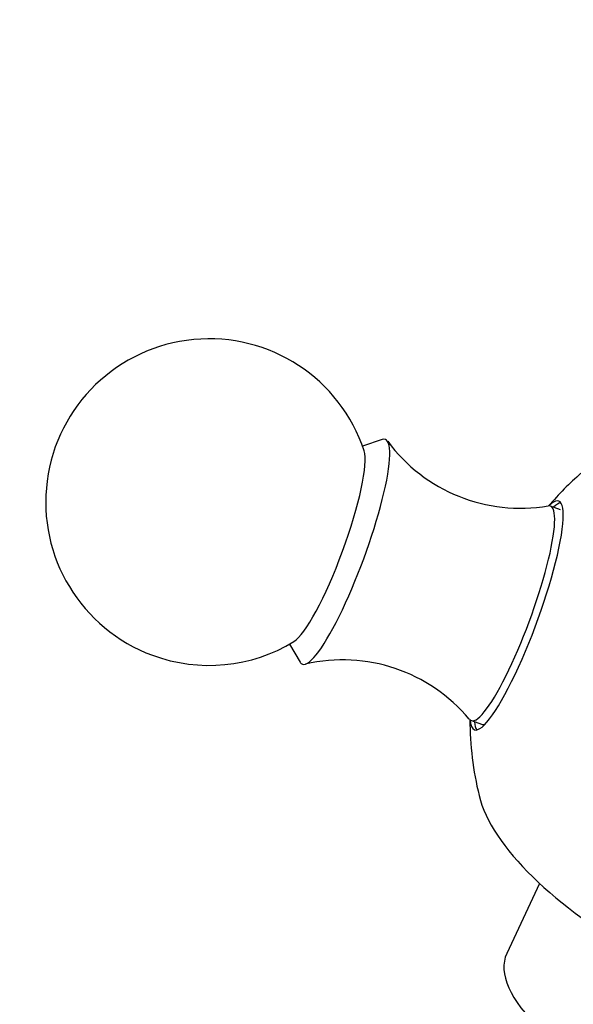
# Model space of a CAD drawing. Units: millimetres. Extents: x 0 to 1177, y 0 to 1960.
# Drawn here: x 629 to 654, y 1455 to 1500 of the extents above; entities that cross this region are included whole.
import ezdxf
from ezdxf import colors
from ezdxf.entities.mleader import LeaderData, LeaderLine
from ezdxf.math import Vec2, Vec3

# ---------------------------------------------------------------- set-up
doc = ezdxf.new("R2010")
doc.units = ezdxf.units.MM
doc.layers.add('DV1_Défaut', color=7, linetype='Continuous')
doc.layers.add('Défaut', color=7, linetype='Continuous')

# ---------------------------------------------------------------- blocks, each defined once
blk = doc.blocks.new('_DOT')
at = {"color": 0}
blk.add_line((0, 0), (-1, 0), dxfattribs=at)
at = {"color": 0, "const_width": 0.333}
blk.add_lwpolyline([(-0.1665, 0, 1), (0.1665, 0, 1)], format="xyb", close=True, dxfattribs=at)
blk = doc.blocks.new('SE')
at = {"layer": 'DV1_Défaut', "color": 7, "linetype": 'Continuous'}
for p, q in [((645.634, 1480.602), (644.732, 1480.3)), ((653.821, 1477.374), (653.359, 1477.544)), ((641.375, 1471.197), (641.866, 1470.382)), ((649.727, 1467.693), (650.188, 1467.523)), ((652.855, 1460.213), (651.351, 1456.988))]:
    blk.add_line(p, q, dxfattribs=at)
for centre, radius, start, end in [((637.687, 1477.727), 7.5, 18.2492, 249.7609), ((651.976, 1485.009), 7.564, 216.3922, 279.6977), ((664.66, 1467.782), 15, 131.2948, 139.3525), ((637.687, 1477.727), 7.5, 249.7609, 301.2726), ((643.827, 1462.93), 7.547, 39.7567, 103.087), ((664.66, 1467.782), 15, 180.1693, 193.638)]:
    blk.add_arc(centre, radius, start, end, dxfattribs=at)
for centre, major_axis, ratio, start_param, end_param in [((643.876, 1475.445), (-1.903, -5.16), 0.175236, 0, 3.281357), ((643.025, 1475.759), (-1.653, -4.485), 0.175236, 0.216926, 2.924666), ((651.805, 1472.522), (-1.937, -5.254), 0.175236, 0, 3.504551), ((651.543, 1472.619), (-1.816, -4.926), 0.175236, 0, 3.242737), ((652.005, 1472.448), (1.937, 5.254), 0.175236, 0.108293, 0.355606), ((643.876, 1475.445), (-1.903, -5.16), 0.175236, 6.143421, 6.283185), ((651.543, 1472.619), (-1.816, -4.926), 0.175236, 6.182131, 6.283185), ((651.805, 1472.522), (-1.937, -5.254), 0.175236, 5.920227, 6.283185), ((652.005, 1472.448), (1.937, 5.254), 0.175236, -3.497199, -3.249886), ((652.005, 1472.448), (1.816, 4.926), 0.175236, 3.141593, 3.326439), ((661.408, 1460.81), (11.208, -5.227), 0.422618, 3.467385, 4.570125), ((658.148, 1453.819), (6.797, -3.17), 0.422618, 3.141593, 4.942704)]:
    blk.add_ellipse(centre, major_axis=major_axis, ratio=ratio, start_param=start_param, end_param=end_param, dxfattribs=at)

msp = doc.modelspace()

# ---------------------------------------------------------------- block references
at = {"layer": 'Défaut'}
msp.add_blockref('SE', (0, 0), dxfattribs=at)

# ---------------------------------------------------------------- leaders
at = {"layer": 'Défaut', "color": 7, "linetype": 'Continuous'}
ml = msp.add_multileader_mtext('Standard', dxfattribs=at)
ml.set_content('{\\pxsm0.9;\\fSolid Edge ISO|b1||i0||c0|p34;\\W1.;07/09/2016\\P}', color=256)
ml.set_leader_properties()
ml.set_arrow_properties(name='DOT')
ml.build(insert=Vec2(0, 0))
ml.multileader.update_dxf_attribs({"leader_type": 0, "dogleg_length": 0, "arrow_head_size": 12})
ctx = ml.context
ctx.base_point, ctx.char_height, ctx.arrow_head_size, ctx.landing_gap_size = Vec3(1089.914, 1941.339), 12, 12, 4.2
notes = []
notes.append((ctx, [(0, (0, 0, 0), (0, 0), (1, 0), 1, [])]))
ctx.mtext.insert = Vec3(1091.914, 1947.459)
for ctx, leaders in notes:
    for number, flags, end, landing, length, lines in leaders:
        leader = LeaderData()
        leader.index, (leader.has_last_leader_line, leader.has_dogleg_vector, leader.attachment_direction) = number, flags
        leader.last_leader_point, leader.dogleg_vector, leader.dogleg_length = Vec3(end), Vec3(landing), length
        for number, points, colour, breaks in lines:
            line = LeaderLine()
            line.index, line.vertices, line.color, line.breaks = number, Vec3.list(points), colors.encode_raw_color(colour), breaks
            leader.lines.append(line)
        ctx.leaders.append(leader)

doc.saveas('drawing.dxf')
